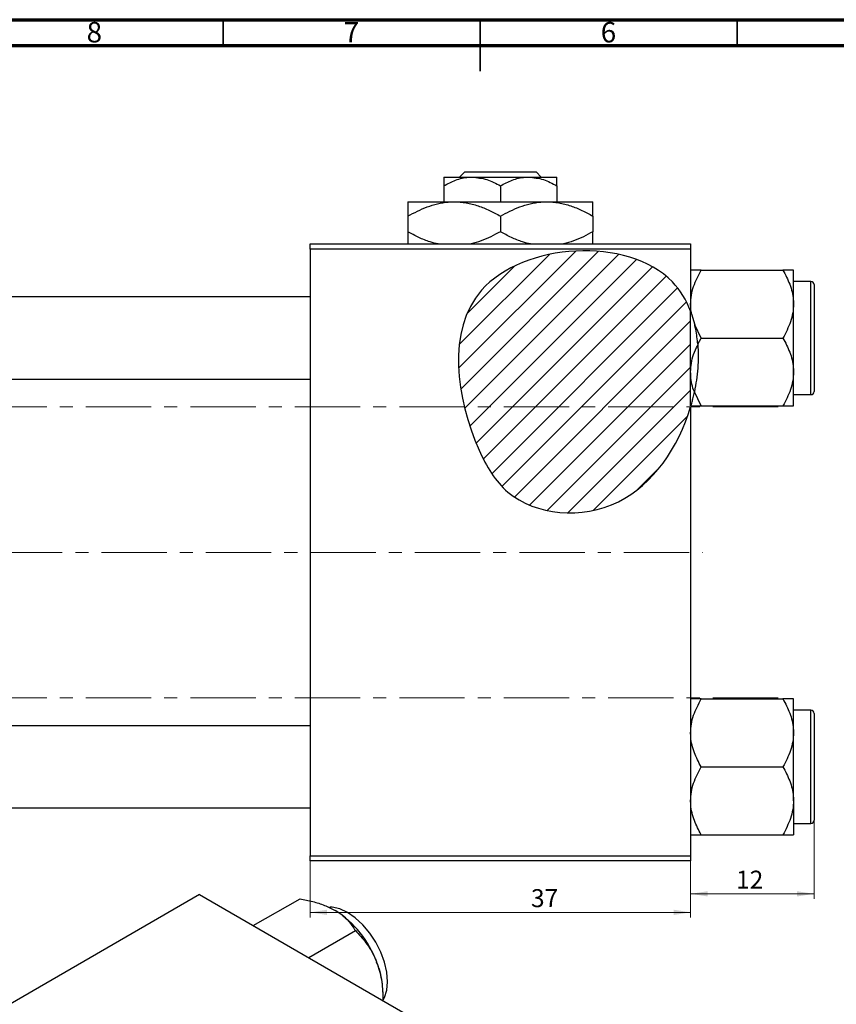
# Model space of a CAD drawing. Units: millimetres. Extents: x -3 to 635, y -22 to 415.
# Drawn here: x 212 to 371, y 223 to 415 of the extents above; entities that cross this region are included whole.
import ezdxf

# ---------------------------------------------------------------- set-up
doc = ezdxf.new("R2010")
doc.units = ezdxf.units.MM
doc.linetypes.add('CENTERX2', pattern=[20.32, 12.7, -2.54, 2.54, -2.54])
doc.styles.add('SLDTEXTSTYLE0', font='TXT', dxfattribs={"width": 0.75})
doc.dimstyles.new('SLDDIMSTYLE0', dxfattribs={"dimtxt": 3.5, "dimasz": 3.302, "dimexe": 0, "dimexo": 0.0625, "dimgap": 0.875, "dimtad": 1, "dimdec": 0, "dimlfac": 0.5, "dimrnd": 1e-09, "dimzin": 12, "dimdsep": 46, "dimtxsty": 'SLDTEXTSTYLE0', "dimsah": 1, "dimcen": 0.09, "dimadec": 0, "dimazin": 3, "dimtfac": 1, "dimtofl": 0, "dimtmove": 0, "dimatfit": 3, "dimfxl": 1, "dimfrac": 2, "dimtolj": 1, "dimtzin": 12, "dimarcsym": 0})
doc.dimstyles.new('SLDDIMSTYLE1', dxfattribs={"dimtxt": 3.5, "dimasz": 3.302, "dimexe": 0, "dimexo": 0.0625, "dimgap": 0.875, "dimtad": 1, "dimdec": 0, "dimlfac": 0.5, "dimrnd": 1e-09, "dimzin": 12, "dimdsep": 46, "dimtxsty": 'SLDTEXTSTYLE0', "dimsah": 1, "dimcen": 0.09, "dimadec": 0, "dimazin": 3, "dimtfac": 1, "dimtdec": 0, "dimtofl": 0, "dimtmove": 0, "dimatfit": 3, "dimfxl": 1, "dimfrac": 2, "dimtolj": 1, "dimtzin": 12, "dimarcsym": 0})

# ---------------------------------------------------------------- blocks, each defined once
blk = doc.blocks.new('_D')
at = {"color": 7, "linetype": 'Continuous', "lineweight": 0}
for p, q in [((268.94, 251.38), (268.94, 240.38)), ((342.94, 251.38), (342.94, 240.38)), ((268.94, 241.38), (342.94, 241.38))]:
    blk.add_line(p, q, dxfattribs=at)
at = {"color": 7, "linetype": 'Continuous', "lineweight": 18}
for points in [[(268.94, 241.38), (272.24, 240.87), (272.24, 241.89)], [(342.94, 241.38), (339.64, 241.89), (339.64, 240.87)]]:
    blk.add_solid(points, dxfattribs=at)
at = {"color": 7, "linetype": 'Continuous', "lineweight": 18, "insert": (311.88, 245.89), "char_height": 3.5, "attachment_point": 1, "style": 'SLDTEXTSTYLE0'}
blk.add_mtext('37', dxfattribs=at)
blk = doc.blocks.new('_D_1')
at = {"color": 7, "linetype": 'Continuous', "lineweight": 0}
for p, q in [((366.94, 261.68), (366.94, 243.98)), ((342.94, 251.38), (342.94, 243.98)), ((366.94, 244.98), (342.94, 244.98))]:
    blk.add_line(p, q, dxfattribs=at)
at = {"color": 7, "linetype": 'Continuous', "lineweight": 18}
for points in [[(342.94, 244.98), (346.24, 244.47), (346.24, 245.49)], [(366.94, 244.98), (363.64, 245.49), (363.64, 244.47)]]:
    blk.add_solid(points, dxfattribs=at)
at = {"color": 7, "linetype": 'Continuous', "lineweight": 18, "insert": (351.77, 249.49), "char_height": 3.5, "attachment_point": 1, "style": 'SLDTEXTSTYLE0'}
blk.add_mtext('12', dxfattribs=at)

msp = doc.modelspace()

# ---------------------------------------------------------------- hatches: boundary and pattern name
at = {"linetype": 'Continuous', "lineweight": 18}
h = msp.add_hatch(dxfattribs=at)
h.set_pattern_fill('ANSI31', style=0)
edge = h.paths.add_edge_path(flags=0)
edge.add_line((342.94, 339.67), (342.94, 358.28))
edge.add_spline(control_points=[(342.94, 358.28), (342.12, 360.44), (334.43, 373.19), (293.29, 370.51), (297.88, 337.11), (308.62, 318.94), (330.42, 316.98), (340.6, 331.82), (342.94, 339.67)], knot_values=[0.694866, 0.694866, 0.694866, 0.694866, 0.741384, 1, 1.216142, 1.285102, 1.435161, 1.57833, 1.57833, 1.57833, 1.57833], weights=[1, 1, 1, 1, 1, 1, 1, 1, 1], degree=3, periodic=0)

# ---------------------------------------------------------------- linework, layer by layer
at = {"color": 7, "linetype": 'Continuous', "lineweight": 70}
for p, q in [((15, 415), (589, 415)), ((20, 410), (584, 410))]:
    msp.add_line(p, q, dxfattribs=at)
at = {"color": 7, "linetype": 'Continuous', "lineweight": 35}
for p, q in [((252, 410), (252, 415)), ((302, 415), (302, 405)), ((302, 410), (302, 415)), ((352, 410), (352, 415))]:
    msp.add_line(p, q, dxfattribs=at)
at = {"color": 7, "linetype": 'Continuous', "lineweight": 25}
for p, q in [((298, 384.38), (299.01, 385.38)), ((299.01, 385.38), (312.87, 385.38)), ((312.87, 385.38), (313.87, 384.38)), ((294.94, 384.38), (300.44, 384.38)), ((300.44, 384.38), (311.44, 384.38)), ((311.44, 384.38), (316.94, 384.38)), ((294.94, 382.68), (294.94, 379.58)), ((305.94, 382.68), (305.94, 379.58)), ((316.94, 382.68), (316.94, 379.58)), ((287.94, 379.58), (296.94, 379.58)), ((296.94, 379.58), (314.94, 379.58)), ((314.94, 379.58), (323.94, 379.58)), ((287.94, 376.8), (287.94, 373.77)), ((305.94, 376.8), (305.94, 373.77)), ((323.94, 376.8), (323.94, 373.77)), ((268.94, 371.38), (342.94, 371.38)), ((268.94, 370.38), (268.94, 371.38)), ((268.94, 370.38), (268.94, 252.38)), ((342.94, 370.38), (268.94, 370.38)), ((342.94, 371.38), (342.94, 370.38)), ((342.94, 370.38), (342.94, 358.28)), ((344.98, 366.28), (360.9, 366.28)), ((362.94, 359.68), (362.94, 366.28)), ((366.34, 364.08), (362.94, 364.08)), ((366.94, 363.48), (366.94, 342.68)), ((268.94, 361.08), (196.29, 361.08)), ((342.94, 339.88), (342.94, 358.28)), ((343.12, 357.78), (342.94, 358.28)), ((362.94, 346.48), (362.94, 359.68)), ((343.12, 357.78), (343.75, 355.62)), ((344.98, 353.08), (343.75, 355.62)), ((344.33, 351.86), (344.98, 353.08)), ((344.98, 353.08), (360.9, 353.08)), ((205.22, 345.08), (268.94, 345.08)), ((362.94, 339.88), (362.94, 346.48)), ((344.98, 339.88), (343.68, 342.6)), ((362.94, 342.08), (366.34, 342.08)), ((342.94, 339.67), (342.94, 252.38)), ((344.98, 339.88), (360.9, 339.88)), ((344.98, 282.88), (360.9, 282.88)), ((362.94, 276.28), (362.94, 282.88)), ((366.34, 280.68), (362.94, 280.68)), ((366.94, 280.08), (366.94, 269.68)), ((268.94, 277.68), (152.94, 277.68)), ((362.94, 263.08), (362.94, 276.28)), ((344.98, 269.68), (360.9, 269.68)), ((366.94, 269.68), (366.94, 259.28)), ((362.94, 263.08), (362.94, 256.48)), ((152.94, 261.68), (268.94, 261.68)), ((362.94, 258.68), (366.34, 258.68)), ((344.98, 256.48), (360.9, 256.48)), ((268.94, 252.38), (342.94, 252.38)), ((268.94, 251.38), (268.94, 252.38)), ((342.94, 251.38), (268.94, 251.38)), ((342.94, 252.38), (342.94, 251.38)), ((247.42, 244.83), (195.09, 214.62)), ((247.42, 244.83), (330.85, 196.66)), ((257.87, 238.79), (266.96, 244.04)), ((268.65, 232.57), (277.74, 237.82)), ((283.12, 224.21), (283.12, 225.6))]:
    msp.add_line(p, q, dxfattribs=at)
at = {"color": 8, "linetype": 'Continuous', "lineweight": 25}
for p, q in [((366.34, 342.08), (366.34, 364.08)), ((366.34, 269.68), (366.34, 280.68)), ((366.34, 258.68), (366.34, 269.68))]:
    msp.add_line(p, q, dxfattribs=at)
at = {"color": 7, "linetype": 'CENTERX2', "lineweight": 18}
for p, q in [((359.94, 339.68), (169.94, 339.68)), ((65.79, 311.38), (345.27, 311.38)), ((359.94, 283.08), (169.94, 283.08))]:
    msp.add_line(p, q, dxfattribs=at)
at = {"color": 7, "linetype": 'Continuous', "lineweight": 25, "flags": 128}
msp.add_lwpolyline([(283.09, 224.23), (283.38, 224.79), (283.82, 226.22), (283.97, 227.89), (283.82, 229.72), (283.38, 231.66), (282.66, 233.63), (281.7, 235.55), (280.52, 237.35), (279.17, 238.96), (277.71, 240.31), (276.2, 241.36), (274.68, 242.06), (273.22, 242.39), (272.73, 242.42)], dxfattribs=at)
at = {"color": 7, "linetype": 'Continuous', "lineweight": 25}
for centre, radius, start, end in [((366.34, 363.48), 0.6, 0, 90), ((366.34, 342.68), 0.6, 270, 0), ((366.34, 280.08), 0.6, 0, 90), ((366.34, 259.28), 0.6, 270, 0), ((262.87, 224.71), 20.26, 20.2271, 57.362), ((265.94, 225.27), 17.18, 1.1082, 22.0212)]:
    msp.add_arc(centre, radius, start, end, dxfattribs=at)
for points, knots in [([(294.94, 382.68), (295.69, 383.08), (297.22, 383.89), (299.12, 384.35), (300.21, 384.37), (300.44, 384.38)], [0, 0, 0, 0, 0.4323826, 0.8795486, 1, 1, 1, 1]), ([(294.94, 384.38), (294.94, 384.38), (294.94, 384.38), (294.94, 384.15), (294.94, 383.49), (294.94, 382.91), (294.94, 382.68)], [0, 0, 0, 0, 0.029839, 0.388108, 0.760085, 1, 1, 1, 1]), ([(300.44, 384.38), (301.41, 384.28), (303.32, 384.09), (305.07, 383.15), (305.94, 382.68)], [0, 0, 0, 0, 0.5039959, 1, 1, 1, 1]), ([(305.94, 382.68), (306.69, 383.08), (308.22, 383.89), (310.12, 384.35), (311.21, 384.37), (311.44, 384.38)], [0, 0, 0, 0, 0.4323826, 0.8795486, 1, 1, 1, 1]), ([(311.44, 384.38), (312.41, 384.28), (314.32, 384.09), (316.07, 383.15), (316.94, 382.68)], [0, 0, 0, 0, 0.503996, 1, 1, 1, 1]), ([(316.94, 382.68), (316.94, 382.96), (316.94, 383.57), (316.94, 384.23), (316.94, 384.33), (316.94, 384.38)], [0, 0, 0, 0, 0.302463, 0.645834, 1, 1, 1, 1]), ([(287.94, 376.8), (289.17, 377.45), (291.04, 378.44), (293.71, 379.24), (295.48, 379.54), (296.56, 379.57), (296.94, 379.58)], [0, 0, 0, 0, 0.432043, 0.654346, 0.879649, 1, 1, 1, 1]), ([(287.94, 379.58), (287.94, 379.58), (287.94, 379.57), (287.94, 379.22), (287.94, 378.12), (287.94, 377.17), (287.94, 376.8)], [0, 0, 0, 0, 0.0238687, 0.3850318, 0.7603059, 1, 1, 1, 1]), ([(296.94, 379.58), (297.72, 379.54), (299.3, 379.46), (301.6, 378.84), (303.83, 377.95), (305.23, 377.18), (305.94, 376.8)], [0, 0, 0, 0, 0.249576, 0.50436, 0.751045, 1, 1, 1, 1]), ([(305.94, 376.8), (307.17, 377.45), (309.04, 378.44), (311.71, 379.24), (313.48, 379.54), (314.56, 379.57), (314.94, 379.58)], [0, 0, 0, 0, 0.432043, 0.654346, 0.879649, 1, 1, 1, 1]), ([(314.94, 379.58), (315.72, 379.54), (317.3, 379.46), (319.6, 378.84), (321.83, 377.95), (323.23, 377.18), (323.94, 376.8)], [0, 0, 0, 0, 0.2495761, 0.5043604, 0.751045, 1, 1, 1, 1]), ([(323.94, 376.8), (323.94, 377.24), (323.94, 378.22), (323.94, 379.33), (323.94, 379.5), (323.94, 379.58)], [0, 0, 0, 0, 0.290702, 0.639736, 1, 1, 1, 1]), ([(293.81, 371.38), (293.29, 371.5), (292.01, 371.79), (290.05, 372.62), (288.64, 373.38), (287.94, 373.77)], [0, 0, 0, 0, 0.254608, 0.625597, 1, 1, 1, 1]), ([(287.94, 373.77), (287.94, 373.33), (287.94, 372.37), (287.94, 371.52), (287.94, 371.39), (287.94, 371.38)], [0, 0, 0, 0, 0.445585, 0.9805792, 1, 1, 1, 1]), ([(305.94, 373.77), (304.71, 373.1), (302.86, 372.11), (300.88, 371.56), (300.23, 371.38)], [0, 0, 0, 0, 0.6670351, 1, 1, 1, 1]), ([(311.81, 371.38), (311.29, 371.5), (310.01, 371.79), (308.05, 372.62), (306.64, 373.38), (305.94, 373.77)], [0, 0, 0, 0, 0.2546081, 0.6255969, 1, 1, 1, 1]), ([(323.94, 373.77), (322.71, 373.1), (320.86, 372.11), (318.88, 371.56), (318.23, 371.38)], [0, 0, 0, 0, 0.667035, 1, 1, 1, 1]), ([(323.94, 371.38), (323.94, 371.4), (323.94, 371.57), (323.94, 372.47), (323.94, 373.4), (323.94, 373.77)], [0, 0, 0, 0, 0.0822773, 0.6423022, 1, 1, 1, 1]), ([(342.94, 358.28), (342.12, 360.44), (334.43, 373.19), (293.29, 370.51), (297.88, 337.11), (308.62, 318.94), (330.42, 316.98), (340.6, 331.82), (342.94, 339.67)], [0.6948658, 0.6948658, 0.6948658, 0.6948658, 0.7413837, 1, 1.2161419, 1.2851016, 1.4351605, 1.5783299, 1.5783299, 1.5783299, 1.5783299]), ([(342.94, 359.68), (342.97, 360.25), (343.03, 361.41), (343.62, 363.67), (344.44, 365.24), (344.98, 366.28)], [0, 0, 0, 0, 0.249705, 0.504621, 1, 1, 1, 1]), ([(344.98, 366.28), (344.61, 366.28), (343.87, 366.28), (343.1, 366.28), (342.99, 366.28), (342.94, 366.28)], [0, 0, 0, 0, 0.33473, 0.662546, 1, 1, 1, 1]), ([(360.9, 366.28), (361.37, 365.38), (362.34, 363.54), (362.9, 361.26), (362.93, 359.96), (362.94, 359.68)], [0, 0, 0, 0, 0.432384, 0.879551, 1, 1, 1, 1]), ([(362.94, 366.28), (362.94, 366.28), (362.93, 366.28), (362.64, 366.28), (361.85, 366.28), (361.17, 366.28), (360.9, 366.28)], [0, 0, 0, 0, 0.047468, 0.3984, 0.762017, 1, 1, 1, 1]), ([(343.12, 357.78), (343.06, 358.14), (342.96, 358.77), (342.94, 359.4), (342.94, 359.68)], [0, 0, 0, 0, 0.565237, 1, 1, 1, 1]), ([(362.94, 359.68), (362.91, 359.11), (362.85, 357.95), (362.26, 355.69), (361.44, 354.12), (360.9, 353.08)], [0, 0, 0, 0, 0.249705, 0.504621, 1, 1, 1, 1]), ([(344.33, 351.86), (344.31, 352.08), (344.24, 352.82), (344.07, 354.07), (343.87, 355.08), (343.75, 355.59), (343.75, 355.62)], [0, 0, 0, 0, 0.169479, 0.566614, 0.97548, 1, 1, 1, 1]), ([(360.9, 353.08), (361.37, 352.18), (362.34, 350.34), (362.9, 348.06), (362.93, 346.76), (362.94, 346.48)], [0, 0, 0, 0, 0.432384, 0.879551, 1, 1, 1, 1]), ([(342.94, 346.48), (342.97, 347.05), (343.03, 348.21), (343.47, 349.97), (344.03, 351.09), (344.33, 351.66)], [0, 0, 0, 0, 0.320782, 0.648257, 1, 1, 1, 1]), ([(344.33, 351.86), (344.39, 350.32), (344.5, 347.22), (343.95, 344.14), (343.68, 342.6)], [0, 0, 0, 0, 0.495947, 1, 1, 1, 1]), ([(343.68, 342.6), (343.68, 342.61), (343.22, 343.57), (342.99, 344.91), (342.95, 346.21), (342.94, 346.48)], [0, 0, 0, 0, 0.008459, 0.789593, 1, 1, 1, 1]), ([(362.94, 346.48), (362.91, 345.91), (362.85, 344.75), (362.26, 342.5), (361.44, 340.92), (360.9, 339.88)], [0, 0, 0, 0, 0.249705, 0.504621, 1, 1, 1, 1]), ([(343, 339.88), (343.06, 340.08), (343.15, 340.39), (343.43, 341.46), (343.59, 342.22), (343.68, 342.6)], [0, 0, 0, 0, 0.4897628, 0.7424464, 1, 1, 1, 1]), ([(343, 339.88), (343.09, 339.88), (343.31, 339.88), (344.03, 339.88), (344.71, 339.88), (344.98, 339.88)], [0, 0, 0, 0, 0.282234, 0.716063, 1, 1, 1, 1]), ([(360.9, 339.88), (361.27, 339.88), (362.01, 339.88), (362.77, 339.88), (362.88, 339.88), (362.94, 339.88)], [0, 0, 0, 0, 0.33473, 0.662546, 1, 1, 1, 1]), ([(342.94, 276.28), (342.97, 276.85), (343.03, 278.01), (343.62, 280.27), (344.44, 281.84), (344.98, 282.88)], [0, 0, 0, 0, 0.249705, 0.504621, 1, 1, 1, 1]), ([(344.98, 282.88), (344.61, 282.88), (343.87, 282.88), (343.1, 282.88), (342.99, 282.88), (342.94, 282.88)], [0, 0, 0, 0, 0.33473, 0.662546, 1, 1, 1, 1]), ([(360.9, 282.88), (361.37, 281.98), (362.34, 280.14), (362.9, 277.86), (362.93, 276.56), (362.94, 276.28)], [0, 0, 0, 0, 0.432384, 0.879551, 1, 1, 1, 1]), ([(362.94, 282.88), (362.94, 282.88), (362.93, 282.88), (362.64, 282.88), (361.85, 282.88), (361.17, 282.88), (360.9, 282.88)], [0, 0, 0, 0, 0.047468, 0.3984, 0.762017, 1, 1, 1, 1]), ([(344.98, 269.68), (344.5, 270.58), (343.53, 272.42), (342.98, 274.7), (342.94, 276), (342.94, 276.28)], [0, 0, 0, 0, 0.432384, 0.879551, 1, 1, 1, 1]), ([(362.94, 276.28), (362.91, 275.71), (362.85, 274.55), (362.26, 272.29), (361.44, 270.72), (360.9, 269.68)], [0, 0, 0, 0, 0.249705, 0.504621, 1, 1, 1, 1]), ([(342.94, 263.08), (342.97, 263.66), (343.03, 264.81), (343.62, 267.07), (344.44, 268.64), (344.98, 269.68)], [0, 0, 0, 0, 0.249705, 0.504621, 1, 1, 1, 1]), ([(360.9, 269.68), (361.37, 268.78), (362.34, 266.94), (362.9, 264.66), (362.93, 263.36), (362.94, 263.08)], [0, 0, 0, 0, 0.432384, 0.879551, 1, 1, 1, 1]), ([(344.98, 256.48), (344.5, 257.39), (343.53, 259.22), (342.98, 261.5), (342.94, 262.81), (342.94, 263.08)], [0, 0, 0, 0, 0.432384, 0.879551, 1, 1, 1, 1]), ([(362.94, 263.08), (362.91, 262.51), (362.85, 261.35), (362.26, 259.1), (361.44, 257.52), (360.9, 256.48)], [0, 0, 0, 0, 0.249705, 0.504621, 1, 1, 1, 1]), ([(342.94, 256.48), (342.94, 256.48), (342.95, 256.48), (343.23, 256.48), (344.02, 256.48), (344.71, 256.48), (344.98, 256.48)], [0, 0, 0, 0, 0.047468, 0.3984, 0.762017, 1, 1, 1, 1]), ([(360.9, 256.48), (361.27, 256.48), (362.01, 256.48), (362.77, 256.48), (362.88, 256.48), (362.94, 256.48)], [0, 0, 0, 0, 0.33473, 0.662546, 1, 1, 1, 1]), ([(266.96, 244.04), (267.79, 243.87), (269.44, 243.52), (271.79, 242.78), (273.12, 242.11), (273.79, 241.76)], [0, 0, 0, 0, 0.33473, 0.662546, 1, 1, 1, 1]), ([(273.79, 241.76), (273.88, 241.71), (274.62, 241.28), (275.84, 240.34), (276.99, 239.03), (277.52, 238.16), (277.74, 237.82)], [0, 0, 0, 0, 0.047468, 0.3984, 0.762017, 1, 1, 1, 1]), ([(277.74, 237.82), (278.44, 237.06), (279.88, 235.53), (281.2, 233.35), (281.76, 232), (281.87, 231.71)], [0, 0, 0, 0, 0.432384, 0.879551, 1, 1, 1, 1]), ([(281.87, 231.71), (282.09, 231.09), (282.52, 229.85), (283, 227.34), (283.06, 225.44), (283.1, 224.23)], [0, 0, 0, 0, 0.259269, 0.523948, 1, 1, 1, 1])]:
    msp.add_open_spline(points, degree=3, knots=knots, dxfattribs=at)

# ---------------------------------------------------------------- texts
at = {"color": 7, "linetype": 'Continuous', "lineweight": 0, "char_height": 3.97, "attachment_point": 2, "style": 'SLDTEXTSTYLE0'}
for s, insert in [('8', (226.96, 414.55)), ('7', (276.96, 414.55)), ('6', (326.96, 414.55))]:
    msp.add_mtext(s, dxfattribs=dict(at, insert=insert))

# ---------------------------------------------------------------- dimensions: what is measured, and where the dimension line sits
at = {"color": 7, "linetype": 'Continuous', "lineweight": 18}
for base, p1, dimstyle, picture, middle in [((342.94, 244.98), (366.94, 262.68), 'SLDDIMSTYLE1', '_D_1', (354.35, 244.98)), ((342.94, 241.38), (268.94, 252.38), 'SLDDIMSTYLE0', '_D', (314.46, 241.38))]:
    dim = msp.add_linear_dim(base=base, p1=p1, p2=(342.94, 252.38), dimstyle=dimstyle, dxfattribs=at)
    dim.commit()
    dim.dimension.update_dxf_attribs({"geometry": picture, "text_midpoint": middle, "dimtype": 160})

doc.saveas('drawing.dxf')
